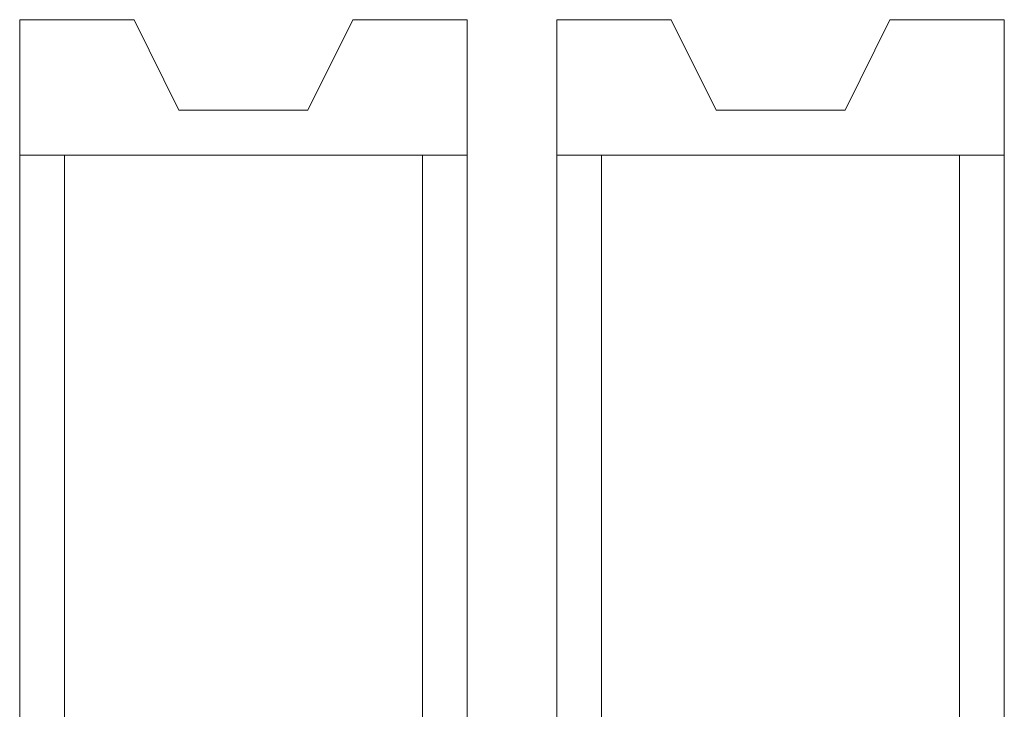
# Model space of a CAD drawing. Units: metres. Extents: x 0 to 123, y -6 to 89.
# Drawn here: x 69 to 70, y 72 to 72 of the extents above; entities that cross this region are included whole.
import ezdxf

# ---------------------------------------------------------------- set-up
doc = ezdxf.new("R2010")
doc.units = ezdxf.units.M
doc.layers.add('G- Faltanlage', color=7, linetype='Continuous', lineweight=18)

# ---------------------------------------------------------------- blocks, each defined once
blk = doc.blocks.new('Group-486')
at = {"layer": 'G- Faltanlage'}
for p, q in [((13.41944, 27.73191), (13.41944, 26.78345)), ((13.42944, 27.73191), (13.42944, 26.78345)), ((13.50944, 27.73191), (13.50944, 26.78345)), ((13.51944, 27.73191), (13.51944, 26.78345))]:
    blk.add_line(p, q, dxfattribs=at)
at = {"layer": 'G- Faltanlage', "flags": 128}
blk.add_lwpolyline([(13.51944, 27.73191), (13.41944, 27.73191), (13.41944, 27.76218), (13.44503, 27.76218), (13.45503, 27.742), (13.48385, 27.742), (13.49385, 27.76218), (13.51944, 27.76218)], close=True, dxfattribs=at)
blk = doc.blocks.new('Group-487')
at = {"layer": 'G- Faltanlage'}
for p, q in [((13.53944, 27.73191), (13.53944, 26.78345)), ((13.54944, 27.73191), (13.54944, 26.78345)), ((13.62944, 27.73191), (13.62944, 26.78345)), ((13.63944, 27.73191), (13.63944, 26.78345))]:
    blk.add_line(p, q, dxfattribs=at)
at = {"layer": 'G- Faltanlage', "flags": 128}
blk.add_lwpolyline([(13.63944, 27.73191), (13.53944, 27.73191), (13.53944, 27.76218), (13.56503, 27.76218), (13.57503, 27.742), (13.60385, 27.742), (13.61385, 27.76218), (13.63944, 27.76218)], close=True, dxfattribs=at)
blk = doc.blocks.new('Group-497')
at = {"layer": 'G- Faltanlage'}
for name in ['Group-486', 'Group-487']:
    blk.add_blockref(name, (0, 0), dxfattribs=at)

msp = doc.modelspace()

# ---------------------------------------------------------------- block references
at = {"layer": 'G- Faltanlage', "color": 7}
msp.add_blockref('Group-497', (55.86561, 44.69232), dxfattribs=at)

doc.saveas('drawing.dxf')
